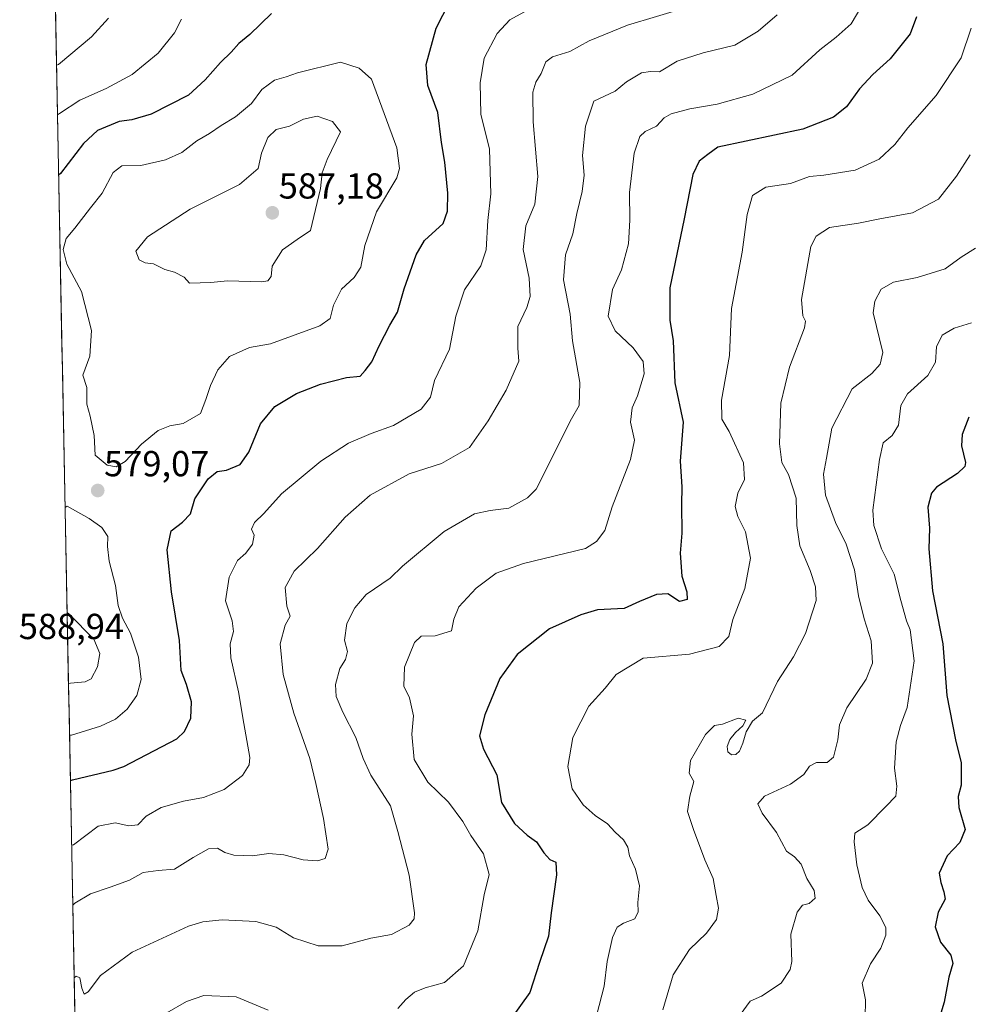
# Model space of a CAD drawing. Units: metres. Extents: x 635188 to 638657, y 4706612 to 4708993.
# Drawn here: x 635201 to 635464, y 4707460 to 4707732 of the extents above; entities that cross this region are included whole.
import ezdxf
from ezdxf.enums import TextEntityAlignment as Align

# ---------------------------------------------------------------- set-up
doc = ezdxf.new("R2010")
doc.units = ezdxf.units.M
doc.header["$MEASUREMENT"] = 0
for name, color, linetype, lineweight in [('Carátula', 7, 'Continuous', 5), ('Curva de nivel maestra', 36, 'Continuous', 30), ('Curva de nivel normal', 36, 'Continuous', 0), ('Matorral CxS', 135, 'Continuous', 0), ('Municipio CxS', 142, 'Continuous', 0), ('Punto de cota en terreno', 7, 'Continuous', 0), ('Rótulo de punto de cota en terreno', 19, 'Continuous', 0)]:
    doc.layers.add(name, color=color, linetype=linetype, lineweight=lineweight)
doc.styles.add('Arial', font='txt', dxfattribs={"height": 0.2})

# ---------------------------------------------------------------- blocks, each defined once
blk = doc.blocks.new('*U183')
at = {"layer": 'Curva de nivel normal', "color": 36, "linetype": 'Continuous', "lineweight": 0}
blk.add_polyline3d([(635410.78, 4707733.83, 560), (635405.58, 4707729.35, 560), (635399.13, 4707725.46, 560), (635390.33, 4707723.35, 560), (635383.12, 4707720.97, 560), (635378.24, 4707718.06, 560), (635375.73, 4707718.16, 560), (635373.25, 4707717.78, 560), (635369.13, 4707715.32, 560), (635365.95, 4707712.74, 560), (635360.07, 4707709.97, 560), (635357.74, 4707702.98, 560), (635356.94, 4707694.88, 560), (635357.33, 4707689.47, 560), (635356.77, 4707684.87, 560), (635355.31, 4707678.86, 560), (635354.26, 4707673.23, 560), (635352.18, 4707667.41, 560), (635351.6, 4707660.41, 560), (635353.5, 4707650.92, 560), (635354.18, 4707643.56, 560), (635356.16, 4707632.02, 560), (635355.95, 4707625.66, 560), (635353.82, 4707621.96, 560), (635344.11, 4707602.5, 560), (635341.66, 4707600.05, 560), (635336.51, 4707597.24, 560), (635331.33, 4707596.57, 560), (635326.97, 4707595.62, 560), (635318.55, 4707590.79, 560), (635307.02, 4707581.17, 560), (635303.67, 4707577.86, 560), (635296.96, 4707573.34, 560), (635293.84, 4707569.56, 560), (635291.62, 4707565.3, 560), (635291.03, 4707560.62, 560), (635291.79, 4707557.49, 560), (635291.24, 4707555.34, 560), (635289.72, 4707552.76, 560), (635288.52, 4707548.33, 560), (635288.72, 4707545.09, 560), (635290.56, 4707540.67, 560), (635294.09, 4707533.73, 560), (635296.19, 4707527.91, 560), (635298.3, 4707523.28, 560), (635303.69, 4707514.81, 560), (635305.72, 4707507.68, 560), (635308.92, 4707495.6, 560), (635310.37, 4707485.14, 560), (635310.29, 4707483.44, 560), (635308.92, 4707481.7, 560), (635303.96, 4707479.18, 560), (635298.28, 4707478.09, 560), (635290.35, 4707475.99, 560), (635283.72, 4707476, 560), (635276.9, 4707478.17, 560), (635272.02, 4707481.2, 560), (635266.46, 4707482.73, 560), (635257.08, 4707483.19, 560), (635251.75, 4707482.68, 560), (635247.75, 4707481.47, 560), (635232.16, 4707474.24, 560), (635223.41, 4707467.76, 560), (635220.02, 4707463.26, 560), (635218.87, 4707462.6, 560), (635218.2, 4707464.3, 560), (635217.71, 4707467.1, 560), (635216.68, 4707467.62, 560), (635216.13, 4707467.09, 560)], dxfattribs=at)
blk = doc.blocks.new('*U192')
at = {"layer": 'Curva de nivel normal', "color": 36, "linetype": 'Continuous', "lineweight": 0}
for points in [[(635214.16, 4707568.32, 585), (635214.16, 4707568.32, 585)], [(635214.16, 4707568.32, 585), (635214.73, 4707567.86, 585), (635221.52, 4707560.94, 585), (635223.2, 4707556.95, 585), (635222.54, 4707553.3, 585), (635220.83, 4707549.94, 585), (635219.18, 4707549.15, 585), (635215.1, 4707548.71, 585), (635214.55, 4707548.62, 585)]]:
    blk.add_polyline3d(points, dxfattribs=at)
blk = doc.blocks.new('*U196')
at = {"layer": 'Curva de nivel normal', "color": 36, "linetype": 'Continuous', "lineweight": 0}
for points in [[(635241.76, 4707457.43, 555), (635247.26, 4707460.56, 555), (635252.01, 4707462.22, 555), (635260.95, 4707461.89, 555), (635269.83, 4707458.15, 555)], [(635305.78, 4707458.63, 555), (635307.94, 4707461.17, 555), (635310.34, 4707463.18, 555), (635313.33, 4707464.34, 555), (635318.64, 4707465.85, 555), (635323.99, 4707470.46, 555), (635327.88, 4707480.14, 555), (635329.64, 4707490.14, 555), (635331.09, 4707495.76, 555), (635329.49, 4707501.44, 555), (635325.94, 4707506.55, 555), (635323.79, 4707510.4, 555), (635319.83, 4707515.77, 555), (635314.06, 4707521.33, 555), (635310.24, 4707527.57, 555), (635309.6, 4707534.65, 555), (635310.13, 4707539.67, 555), (635308.97, 4707544.67, 555), (635307.44, 4707547.87, 555), (635307.64, 4707553.14, 555), (635310.35, 4707559.97, 555), (635312.26, 4707561.76, 555), (635316.07, 4707561.82, 555), (635320.62, 4707563.28, 555), (635321.28, 4707566.46, 555), (635322.62, 4707569.89, 555), (635327.41, 4707575.01, 555), (635333.02, 4707579.16, 555), (635340.57, 4707581.87, 555), (635357.74, 4707586.03, 555), (635360.78, 4707587.93, 555), (635363.05, 4707590.98, 555), (635365.08, 4707597.6, 555), (635370.24, 4707610.66, 555), (635371.3, 4707616, 555), (635370.16, 4707621, 555), (635370.65, 4707625, 555), (635372.1, 4707628.33, 555), (635373.96, 4707634.37, 555), (635373.68, 4707637.82, 555), (635370.98, 4707641.61, 555), (635365.99, 4707646.28, 555), (635364.06, 4707650.42, 555), (635365.24, 4707657.77, 555), (635367.71, 4707663.18, 555), (635369.68, 4707670.38, 555), (635370, 4707677, 555), (635369.95, 4707684.65, 555), (635371.24, 4707695.52, 555), (635372.8, 4707700.16, 555), (635374.27, 4707701.51, 555), (635377.4, 4707702.99, 555), (635379.54, 4707705.31, 555), (635381.42, 4707706.41, 555), (635386.6, 4707707.76, 555), (635394.16, 4707709.06, 555), (635404.06, 4707711.84, 555), (635415, 4707717.12, 555), (635422.68, 4707724.17, 555), (635427.13, 4707727.62, 555), (635431.33, 4707731.3, 555), (635434.04, 4707735.91, 555)]]:
    blk.add_polyline3d(points, dxfattribs=at)
blk = doc.blocks.new('*U203')
at = {"layer": 'Curva de nivel normal', "color": 36, "linetype": 'Continuous', "lineweight": 0}
blk.add_polyline3d([(635464.58, 4707730.18, 545), (635461.78, 4707721.95, 545), (635454.89, 4707711.49, 545), (635446.97, 4707702.53, 545), (635443.39, 4707697.92, 545), (635439.06, 4707693.84, 545), (635432.4, 4707690.85, 545), (635423.78, 4707689.4, 545), (635419.81, 4707689.04, 545), (635414.55, 4707687.14, 545), (635407.7, 4707686.12, 545), (635404.02, 4707683.83, 545), (635402.51, 4707678.51, 545), (635401.17, 4707668.08, 545), (635398.18, 4707652.47, 545), (635397.61, 4707639.48, 545), (635395.42, 4707627.12, 545), (635395.49, 4707621.83, 545), (635397.49, 4707618.48, 545), (635401.54, 4707609.75, 545), (635401.74, 4707605.14, 545), (635399.9, 4707601.33, 545), (635399.21, 4707597.64, 545), (635399.93, 4707594.9, 545), (635402.05, 4707590.64, 545), (635403.43, 4707583.33, 545), (635401.9, 4707575, 545), (635398.51, 4707566.34, 545), (635397.45, 4707561.62, 545), (635394.74, 4707558.94, 545), (635386.56, 4707556.75, 545), (635373.73, 4707555.63, 545), (635366.26, 4707551.17, 545), (635363.16, 4707547.34, 545), (635358.66, 4707542.34, 545), (635354.2, 4707533.67, 545), (635352.88, 4707525.66, 545), (635354.05, 4707519.52, 545), (635357.06, 4707515.01, 545), (635360.46, 4707512.08, 545), (635363.86, 4707509.8, 545), (635365.97, 4707507.44, 545), (635368.28, 4707505.35, 545), (635369.44, 4707503.32, 545), (635369.94, 4707500.9, 545), (635371.62, 4707497.22, 545), (635372.67, 4707492.62, 545), (635372.21, 4707488.03, 545), (635372.32, 4707485.38, 545), (635371.42, 4707483.49, 545), (635368.25, 4707482.24, 545), (635366.5, 4707481.16, 545), (635365.26, 4707478.35, 545), (635363.72, 4707471.68, 545), (635362.91, 4707464.8, 545), (635359.48, 4707451.66, 545)], dxfattribs=at)
blk = doc.blocks.new('*U205')
at = {"layer": 'Curva de nivel normal', "color": 36, "linetype": 'Continuous', "lineweight": 0}
for points in [[(635215.74, 4707487.25, 565), (635216.28, 4707487.77, 565), (635220.6, 4707490.39, 565), (635226.05, 4707492.2, 565), (635231.42, 4707494.2, 565), (635235.23, 4707496.28, 565), (635239.42, 4707496.84, 565), (635243.94, 4707497.19, 565), (635249.04, 4707500.45, 565), (635253.33, 4707502.86, 565), (635255.82, 4707503.07, 565), (635257.87, 4707501.81, 565), (635260.33, 4707501.15, 565), (635265.46, 4707500.95, 565), (635270.05, 4707501.56, 565), (635274.18, 4707501.21, 565), (635279.52, 4707499.81, 565), (635283.51, 4707499.56, 565), (635285.62, 4707500.16, 565), (635286.42, 4707502.74, 565), (635285.17, 4707511.25, 565), (635283.04, 4707520.96, 565), (635281.42, 4707527.9, 565), (635276.96, 4707540.44, 565), (635274.02, 4707551.16, 565), (635273.19, 4707559.67, 565), (635274.51, 4707564.84, 565), (635275.93, 4707567.34, 565), (635274.97, 4707570.06, 565), (635274.56, 4707575.24, 565), (635277.02, 4707579.73, 565), (635283.53, 4707586.05, 565), (635291.19, 4707594.71, 565), (635298.12, 4707600.8, 565), (635308.92, 4707606.68, 565), (635317.84, 4707609.61, 565), (635325.61, 4707613.97, 565), (635330.76, 4707621.38, 565), (635335.8, 4707629.86, 565), (635339.26, 4707637.92, 565), (635339.04, 4707641.56, 565), (635339, 4707647.54, 565), (635341.45, 4707652.74, 565), (635342.44, 4707655.8, 565), (635342.12, 4707660.91, 565), (635340.46, 4707668.86, 565), (635341.2, 4707675.39, 565), (635343.7, 4707681.44, 565), (635344.52, 4707689.1, 565), (635343.2, 4707704.21, 565), (635343.16, 4707712.46, 565), (635343.94, 4707715.22, 565), (635345.46, 4707717.62, 565), (635346.72, 4707720.79, 565), (635348.58, 4707722.24, 565), (635353.41, 4707723.64, 565), (635358.74, 4707726.6, 565), (635369.4, 4707730.93, 565), (635385.4, 4707735.77, 565)], [(635225.58, 4707732.93, 565), (635220.88, 4707727.74, 565), (635211.77, 4707720.08, 565), (635211.22, 4707719.91, 565)]]:
    blk.add_polyline3d(points, dxfattribs=at)
blk = doc.blocks.new('*U212')
at = {"layer": 'Curva de nivel maestra', "color": 36, "linetype": 'Continuous', "lineweight": 30}
blk.add_polyline3d([(635449.43, 4707733.31, 550), (635447.62, 4707728.56, 550), (635442.1, 4707721.64, 550), (635437.3, 4707717.32, 550), (635433.62, 4707713.38, 550), (635430.06, 4707708.36, 550), (635426.4, 4707705.52, 550), (635417.9, 4707702.14, 550), (635394.4, 4707697.19, 550), (635391.6, 4707695.19, 550), (635389.19, 4707693.28, 550), (635387.48, 4707689.65, 550), (635385.07, 4707677.32, 550), (635381.12, 4707658.22, 550), (635381.14, 4707649.25, 550), (635382.06, 4707643.54, 550), (635382.5, 4707631.95, 550), (635384.78, 4707620.98, 550), (635383.93, 4707610.18, 550), (635384.45, 4707603.07, 550), (635384.33, 4707598.18, 550), (635384.41, 4707590.33, 550), (635383.98, 4707584.73, 550), (635384.4, 4707578.33, 550), (635385.78, 4707574.06, 550), (635385.92, 4707571.87, 550), (635383.73, 4707571.32, 550), (635380.57, 4707573.51, 550), (635377.42, 4707573.31, 550), (635372.66, 4707571.34, 550), (635368.46, 4707569.44, 550), (635361.07, 4707569.03, 550), (635356.41, 4707567.71, 550), (635347.74, 4707563.82, 550), (635338.83, 4707556.67, 550), (635333.99, 4707550.01, 550), (635329.82, 4707540, 550), (635328.41, 4707534.2, 550), (635329.45, 4707530.42, 550), (635333.18, 4707523.34, 550), (635334.48, 4707515.68, 550), (635338.08, 4707509.84, 550), (635341.57, 4707506.65, 550), (635344.12, 4707504.84, 550), (635346.17, 4707501.74, 550), (635347.83, 4707499.89, 550), (635349.48, 4707499.14, 550), (635349.7, 4707495.64, 550), (635348.26, 4707485.14, 550), (635347.5, 4707478.7, 550), (635344.98, 4707471.35, 550), (635342.28, 4707463.11, 550), (635336.67, 4707455.23, 550)], dxfattribs=at)
blk = doc.blocks.new('*U213')
at = {"layer": 'Curva de nivel maestra', "color": 36, "linetype": 'Continuous', "lineweight": 30}
for points in [[(635215.07, 4707521.78, 575), (635215.62, 4707521.96, 575), (635226.92, 4707524.67, 575), (635229.86, 4707525.66, 575), (635244.57, 4707533.34, 575), (635246.68, 4707535.33, 575), (635248.38, 4707539.01, 575), (635248.58, 4707543.6, 575), (635247.22, 4707548.36, 575), (635245.71, 4707552.28, 575), (635245.25, 4707560.58, 575), (635243.09, 4707574, 575), (635241.87, 4707585.65, 575), (635242.98, 4707590.95, 575), (635246.12, 4707593.33, 575), (635248.33, 4707595.66, 575), (635249.56, 4707599.82, 575), (635253.25, 4707605.35, 575), (635255.76, 4707607.37, 575), (635258.28, 4707607.75, 575), (635262.13, 4707609.34, 575), (635264.51, 4707612.71, 575), (635267.72, 4707620.52, 575), (635271.69, 4707625.36, 575), (635277.7, 4707628.96, 575), (635284.36, 4707631.59, 575), (635291.53, 4707633.42, 575), (635295.37, 4707633.76, 575), (635296.75, 4707635.33, 575), (635298.58, 4707637.75, 575), (635300.57, 4707642.2, 575), (635303.54, 4707647.9, 575), (635305.69, 4707651.53, 575), (635307.51, 4707657.91, 575), (635310.88, 4707667.4, 575), (635313.12, 4707671.32, 575), (635318.27, 4707676.08, 575), (635319.54, 4707679.44, 575), (635319.64, 4707684.48, 575), (635318.77, 4707693.01, 575), (635317.83, 4707698.45, 575), (635316.84, 4707706.76, 575), (635314.04, 4707714.28, 575), (635313.58, 4707720.04, 575), (635316.36, 4707730.18, 575), (635320.05, 4707737.35, 575)], [(635270.75, 4707734.24, 575), (635264.75, 4707728.36, 575), (635261.73, 4707725.93, 575), (635259.58, 4707723.46, 575), (635256.67, 4707720.64, 575), (635252.37, 4707715.79, 575), (635247.77, 4707711.58, 575), (635237.42, 4707706.35, 575), (635232.04, 4707704.72, 575), (635228.53, 4707704.33, 575), (635222.61, 4707701.8, 575), (635218.66, 4707698.2, 575), (635212.36, 4707689.92, 575), (635211.81, 4707689.44, 575)]]:
    blk.add_polyline3d(points, dxfattribs=at)
blk = doc.blocks.new('5PATER')
at = {"layer": 'Carátula', "linetype": 'Continuous', "lineweight": 5}
h = blk.add_hatch(color=250, dxfattribs=at)
edge = h.paths.add_edge_path()
edge.add_ellipse((0, 0.01), major_axis=(-1.33, -1.34), ratio=0.999422, start_angle=0, end_angle=360)

msp = doc.modelspace()

# ---------------------------------------------------------------- linework, layer by layer
at = {"layer": 'Curva de nivel maestra', "color": 36, "linetype": 'Continuous', "lineweight": 30}
msp.add_polyline3d([(635463.88, 4707622.38, 525), (635462.02, 4707617.6, 525), (635461.92, 4707614.46, 525), (635463.02, 4707609.88, 525), (635462.81, 4707608.71, 525), (635460.76, 4707606.84, 525), (635454.91, 4707603.01, 525), (635453.6, 4707601.32, 525), (635452.56, 4707597.52, 525), (635453.05, 4707591.71, 525), (635452.85, 4707585.91, 525), (635453.81, 4707574.32, 525), (635456.69, 4707559.59, 525), (635457.81, 4707545.34, 525), (635460.26, 4707533.01, 525), (635461.81, 4707526.7, 525), (635461.75, 4707520.47, 525), (635460.92, 4707517.38, 525), (635461.18, 4707514.35, 525), (635462.9, 4707508.24, 525), (635461.39, 4707504.6, 525), (635457.94, 4707500.91, 525), (635455.68, 4707496.09, 525), (635456.12, 4707493.52, 525), (635457.02, 4707490.92, 525), (635457.39, 4707488.89, 525), (635455.4, 4707485.35, 525), (635454.56, 4707481.27, 525), (635456.08, 4707476.98, 525), (635458.89, 4707473.44, 525), (635459.49, 4707471.12, 525), (635458.36, 4707467.3, 525), (635457.1, 4707460.42, 525), (635453.85, 4707449.69, 525)], dxfattribs=at)
at = {"layer": 'Curva de nivel normal', "color": 36, "linetype": 'Continuous', "lineweight": 0}
for points in [[(635344.68, 4707736.82, 570), (635336.79, 4707732.44, 570), (635333.3, 4707728.69, 570), (635329.67, 4707721.86, 570), (635328.58, 4707714.99, 570), (635328.74, 4707706.31, 570), (635331.13, 4707696.61, 570), (635331.49, 4707684.29, 570), (635330.66, 4707676.87, 570), (635330.24, 4707668.79, 570), (635328.74, 4707664.32, 570), (635324.18, 4707657.65, 570), (635321.81, 4707650.4, 570), (635320.06, 4707641.21, 570), (635315.92, 4707632.61, 570), (635314.77, 4707627.92, 570), (635312.25, 4707624.65, 570), (635304.56, 4707620.1, 570), (635298.39, 4707617.91, 570), (635292.1, 4707615.18, 570), (635284.47, 4707610.26, 570), (635273.55, 4707601.22, 570), (635268.61, 4707595.77, 570), (635266.05, 4707593.24, 570), (635265.19, 4707591.4, 570), (635265.95, 4707589.69, 570), (635265.51, 4707587.28, 570), (635263.69, 4707584.76, 570), (635261.35, 4707582.7, 570), (635259, 4707578.06, 570), (635258.04, 4707571.52, 570), (635259.9, 4707566.01, 570), (635260.24, 4707563.01, 570), (635259.28, 4707559.67, 570), (635259.53, 4707555.72, 570), (635261.62, 4707546.32, 570), (635263.06, 4707537.58, 570), (635264.81, 4707528.18, 570), (635264.6, 4707526.08, 570), (635262.72, 4707523.19, 570), (635257.66, 4707519.29, 570), (635251.91, 4707517.07, 570), (635246.4, 4707516.07, 570), (635240.25, 4707514.29, 570), (635236.09, 4707511.89, 570), (635233.71, 4707509.48, 570), (635231.21, 4707509.26, 570), (635227.51, 4707510.06, 570), (635222.74, 4707509.15, 570), (635215.97, 4707503.95, 570), (635215.41, 4707503.84, 570)], [(635211.49, 4707706.14, 570), (635212.04, 4707706.54, 570), (635217.69, 4707710.21, 570), (635224.97, 4707713.44, 570), (635232.14, 4707717.34, 570), (635239.39, 4707723.23, 570), (635243.9, 4707728.89, 570), (635245.88, 4707732.63, 570)], [(635227.76, 4707608.66, 580), (635230.25, 4707610.13, 580), (635234.73, 4707614.95, 580), (635239.39, 4707618.68, 580), (635242.63, 4707619.97, 580), (635246.29, 4707620.66, 580), (635251.11, 4707623.46, 580), (635252.59, 4707627.27, 580), (635253.86, 4707631.14, 580), (635255.89, 4707635.51, 580), (635259.13, 4707639.2, 580), (635264.64, 4707641.74, 580), (635270.48, 4707642.72, 580), (635284.17, 4707647.66, 580), (635287, 4707649.78, 580), (635287.92, 4707653.46, 580), (635290.13, 4707657.89, 580), (635293.66, 4707661.13, 580), (635295.52, 4707663.99, 580), (635296.58, 4707669.99, 580), (635299.87, 4707679.32, 580), (635305.48, 4707688.72, 580), (635306.21, 4707691.32, 580), (635305.49, 4707697.04, 580), (635298.46, 4707716.02, 580), (635295.06, 4707719.11, 580), (635289.85, 4707720.76, 580), (635277.94, 4707717.73, 580), (635274.83, 4707716.64, 580), (635271.6, 4707715.77, 580), (635268.08, 4707713.12, 580), (635265.21, 4707709.25, 580), (635260.75, 4707705.63, 580), (635256.82, 4707703.22, 580), (635253.64, 4707700.93, 580), (635250.05, 4707698.9, 580), (635245.9, 4707695.75, 580), (635241.43, 4707693.66, 580), (635234.58, 4707692.14, 580), (635229.35, 4707692, 580), (635226.9, 4707690.18, 580), (635223.88, 4707684.47, 580), (635220.61, 4707680.42, 580), (635216.3, 4707674.72, 580), (635213.94, 4707671.88, 580), (635213.06, 4707668.8, 580), (635214.11, 4707664.79, 580), (635218.17, 4707657.2, 580), (635220.92, 4707646.45, 580), (635220.45, 4707639.33, 580), (635218.55, 4707634, 580), (635219.64, 4707630.66, 580), (635219.66, 4707626, 580), (635220.57, 4707622.66, 580), (635221.61, 4707617.33, 580), (635221.93, 4707611.89, 580), (635225.29, 4707609.1, 580), (635227.76, 4707608.66, 580)], [(635248.1, 4707659.54, 585), (635253.94, 4707659.75, 585), (635258.59, 4707660.13, 585), (635268.06, 4707659.85, 585), (635269.78, 4707660.15, 585), (635270.68, 4707661.4, 585), (635270.92, 4707664.27, 585), (635273.82, 4707668.75, 585), (635277.84, 4707671.66, 585), (635281.58, 4707674.08, 585), (635284.31, 4707685.75, 585), (635284.8, 4707690.05, 585), (635286.23, 4707693.8, 585), (635289.86, 4707701.43, 585), (635287.66, 4707704.29, 585), (635283.41, 4707705.79, 585), (635279.61, 4707704.98, 585), (635275.76, 4707702.97, 585), (635272.08, 4707702.05, 585), (635269.72, 4707699.9, 585), (635267.98, 4707695.51, 585), (635267.09, 4707691.32, 585), (635261.88, 4707686.82, 585), (635248.24, 4707680.01, 585), (635236.38, 4707672.32, 585), (635233.22, 4707668.34, 585), (635234.11, 4707665.94, 585), (635235.81, 4707665.12, 585), (635238.04, 4707664.87, 585), (635241.2, 4707663.33, 585), (635243.92, 4707662.56, 585), (635246.56, 4707661.18, 585), (635248.1, 4707659.54, 585)], [(635464.26, 4707695.02, 540), (635460.53, 4707689.12, 540), (635455.48, 4707682.83, 540), (635448.32, 4707679.02, 540), (635439.25, 4707677.32, 540), (635433.34, 4707676.11, 540), (635425.36, 4707674.94, 540), (635421.65, 4707672.54, 540), (635420.13, 4707669.72, 540), (635417.53, 4707654.96, 540), (635417.96, 4707650.51, 540), (635418.67, 4707648.99, 540), (635418.37, 4707647.12, 540), (635414.26, 4707636.23, 540), (635411.82, 4707626.3, 540), (635411.5, 4707615.04, 540), (635412.16, 4707609.83, 540), (635413.92, 4707606.57, 540), (635416.07, 4707600.01, 540), (635416.27, 4707592.4, 540), (635417.12, 4707586.73, 540), (635419.97, 4707579.95, 540), (635421.42, 4707575.45, 540), (635421.6, 4707571.62, 540), (635418.64, 4707562.51, 540), (635415.36, 4707556.01, 540), (635410.93, 4707549.18, 540), (635406.8, 4707540.56, 540), (635404, 4707538.24, 540), (635402.2, 4707535.29, 540), (635401.33, 4707532.09, 540), (635400.38, 4707529.95, 540), (635399.33, 4707528.94, 540), (635398.14, 4707528.88, 540), (635397.2, 4707529.69, 540), (635396.99, 4707531.22, 540), (635397.72, 4707533.13, 540), (635399.31, 4707535.06, 540), (635401.27, 4707536.93, 540), (635402.18, 4707538.45, 540), (635399.98, 4707539.01, 540), (635395.67, 4707537.41, 540), (635393.49, 4707537.04, 540), (635391, 4707534.52, 540), (635386.79, 4707527.29, 540), (635386.42, 4707523.81, 540), (635387.7, 4707521.53, 540), (635386.61, 4707517.43, 540), (635385.98, 4707513.2, 540), (635387.67, 4707508.19, 540), (635390.8, 4707499.81, 540), (635393.07, 4707494.69, 540), (635393.96, 4707489.91, 540), (635394.62, 4707486.47, 540), (635393.99, 4707483.25, 540), (635391.29, 4707479.5, 540), (635386.58, 4707474.97, 540), (635382.02, 4707468, 540), (635379.16, 4707458.26, 540)], [(635465.72, 4707669.26, 535), (635461.81, 4707666.74, 535), (635457.33, 4707663.53, 535), (635449.62, 4707661.13, 535), (635443.04, 4707659.82, 535), (635439.65, 4707657.9, 535), (635437.92, 4707654.58, 535), (635437.42, 4707651.32, 535), (635440.13, 4707640.29, 535), (635439.34, 4707637.13, 535), (635437.02, 4707634.47, 535), (635431.59, 4707630.22, 535), (635425.99, 4707619.38, 535), (635424.46, 4707611.06, 535), (635423.65, 4707606.58, 535), (635424.21, 4707600.81, 535), (635426.94, 4707593.21, 535), (635429.96, 4707587.22, 535), (635432.21, 4707580.15, 535), (635433.36, 4707572.97, 535), (635434.96, 4707566.57, 535), (635436.83, 4707560.51, 535), (635437.2, 4707554.25, 535), (635435.45, 4707549.89, 535), (635430.12, 4707541.89, 535), (635428.09, 4707537.23, 535), (635427.59, 4707533.01, 535), (635426.42, 4707528.22, 535), (635424.63, 4707526.79, 535), (635421.68, 4707526.76, 535), (635419.78, 4707525.8, 535), (635418.21, 4707523.42, 535), (635414.52, 4707520.78, 535), (635407.33, 4707517.44, 535), (635405.5, 4707515.32, 535), (635406.67, 4707512.78, 535), (635410.66, 4707507.38, 535), (635413.43, 4707502.26, 535), (635415.64, 4707500.62, 535), (635417.44, 4707498.64, 535), (635419.03, 4707494.65, 535), (635421.09, 4707491.36, 535), (635421.36, 4707489.22, 535), (635419.73, 4707487.68, 535), (635417.88, 4707487.3, 535), (635416.32, 4707485.31, 535), (635414.6, 4707479.2, 535), (635414.88, 4707471.63, 535), (635414.4, 4707469.41, 535), (635411.94, 4707465.67, 535), (635406.45, 4707462.02, 535), (635403.31, 4707460.68, 535), (635400.59, 4707456.85, 535)], [(635464.69, 4707648.5, 530), (635459.83, 4707647.07, 530), (635456.53, 4707645.13, 530), (635454.92, 4707641.9, 530), (635454.7, 4707637.68, 530), (635452.6, 4707633.95, 530), (635446.94, 4707628.87, 530), (635445.07, 4707625.64, 530), (635444.45, 4707620.21, 530), (635442.72, 4707617.33, 530), (635440.16, 4707615.33, 530), (635439.15, 4707610.66, 530), (635437.3, 4707596.66, 530), (635437.63, 4707592.42, 530), (635439.72, 4707585.99, 530), (635443.22, 4707578.97, 530), (635445.06, 4707571.66, 530), (635446.67, 4707566.04, 530), (635447.7, 4707563.47, 530), (635448.76, 4707554.9, 530), (635446.79, 4707541.98, 530), (635444.96, 4707537.01, 530), (635443.78, 4707532.54, 530), (635443.29, 4707525.24, 530), (635443.98, 4707520.2, 530), (635443.66, 4707517.43, 530), (635440.9, 4707514.57, 530), (635435.97, 4707509.54, 530), (635432.36, 4707507.2, 530), (635432.16, 4707504.78, 530), (635432.92, 4707498.41, 530), (635434.38, 4707492.14, 530), (635436.03, 4707488.64, 530), (635439.26, 4707484.34, 530), (635440.93, 4707481.1, 530), (635440.93, 4707478.93, 530), (635439.53, 4707475.35, 530), (635436.65, 4707471.02, 530), (635434.36, 4707465.7, 530), (635435.25, 4707461.08, 530), (635435.17, 4707456.04, 530)], [(635214.82, 4707534.36, 580), (635215.38, 4707534.37, 580), (635223.43, 4707536.8, 580), (635227.6, 4707538.77, 580), (635230.79, 4707541.56, 580), (635233.47, 4707545.31, 580), (635234.64, 4707549.74, 580), (635233.92, 4707555.96, 580), (635231.69, 4707562.6, 580), (635229.51, 4707566.76, 580), (635228.34, 4707570.24, 580), (635227.53, 4707575.75, 580), (635225.84, 4707582.57, 580), (635225.35, 4707586.63, 580), (635225.47, 4707589.37, 580), (635223.77, 4707591.84, 580), (635220.22, 4707594.37, 580), (635214.15, 4707597.74, 580), (635213.6, 4707597.41, 580)]]:
    msp.add_polyline3d(points, dxfattribs=at)
at = {"layer": 'Matorral CxS', "color": 135, "linetype": 'Continuous', "lineweight": 0}
for points in [[(635217.11, 4707416.21, 557.2), (635205.5, 4708014.71, 541.92), (635223.63, 4707995.44, 545.24), (635235.7, 4707978.84, 550.63), (635246.26, 4707960.72, 556.66), (635258.33, 4707944.12, 563.17), (635280.96, 4707922.98, 571.09), (635311.14, 4707916.94, 568.32), (635335.28, 4707915.43, 566.98), (635353.38, 4707919.96, 565.74), (635374.51, 4707921.47, 568.4), (635406.19, 4707922.98, 572.08), (635424.3, 4707933.55, 567.6), (635440.9, 4707941.1, 562.56), (635463.53, 4707948.64, 555.63), (635475.6, 4707948.64, 552.99)], [(635205.5, 4708014.71, 541.92), (635217.11, 4707416.21, 557.2)]]:
    msp.add_polyline3d(points, dxfattribs=at)
at = {"layer": 'Municipio CxS', "color": 142, "linetype": 'Continuous', "lineweight": 0}
msp.add_polyline3d([(635216.33, 4707456.73, 558.51), (635216.23, 4707461.73, 559.59), (635216.13, 4707466.72, 560.05), (635216.04, 4707471.72, 561.14), (635215.94, 4707476.72, 562.32), (635215.84, 4707481.71, 563.6), (635215.75, 4707486.71, 564.78), (635215.65, 4707491.71, 565.82), (635215.55, 4707496.7, 567.17), (635215.46, 4707501.7, 568.87), (635215.36, 4707506.69, 570.41), (635215.26, 4707511.69, 571.64), (635215.17, 4707516.69, 573.2), (635215.07, 4707521.68, 574.82), (635214.97, 4707526.68, 576.67), (635214.87, 4707531.68, 578.76), (635214.78, 4707536.67, 580.57), (635214.68, 4707541.67, 582.39), (635214.58, 4707546.67, 584.19), (635214.49, 4707551.66, 586), (635214.39, 4707556.66, 587.08), (635214.29, 4707561.65, 586.86), (635214.2, 4707566.65, 585.33), (635214.1, 4707571.65, 583.29), (635214, 4707576.64, 581.9), (635213.91, 4707581.64, 581.3), (635213.81, 4707586.64, 580.87), (635213.71, 4707591.63, 580.64), (635213.61, 4707596.63, 579.86), (635213.52, 4707601.63, 579.3), (635213.42, 4707606.62, 579.05), (635213.32, 4707611.62, 578.93), (635213.23, 4707616.62, 578.69), (635213.13, 4707621.61, 578.48), (635213.03, 4707626.61, 578.41), (635212.94, 4707631.6, 578.77), (635212.84, 4707636.6, 578.67), (635212.74, 4707641.6, 578.31), (635212.64, 4707646.59, 578.29), (635212.55, 4707651.59, 578.41), (635212.45, 4707656.59, 578.56), (635212.35, 4707661.58, 579.07), (635212.26, 4707666.58, 579.53), (635212.16, 4707671.58, 579.31), (635212.06, 4707676.57, 578.3), (635211.97, 4707681.57, 577.02), (635211.87, 4707686.56, 575.58), (635211.77, 4707691.56, 574.03), (635211.68, 4707696.56, 572.93), (635211.58, 4707701.55, 571.38), (635211.48, 4707706.55, 569.65), (635211.38, 4707711.55, 567.99), (635211.29, 4707716.54, 566.23), (635211.19, 4707721.54, 564.44), (635211.09, 4707726.54, 562.99), (635211, 4707731.53, 561.97), (635210.9, 4707736.53, 560.99)], dxfattribs=at)

# ---------------------------------------------------------------- block references
at = {"layer": 'Curva de nivel maestra', "color": 36, "linetype": 'Continuous', "lineweight": 30}
for name in ['*U212', '*U213']:
    msp.add_blockref(name, (0, 0), dxfattribs=at)
at = {"layer": 'Curva de nivel normal', "color": 36, "linetype": 'Continuous', "lineweight": 0}
for name in ['*U196', '*U203', '*U183', '*U205', '*U192']:
    msp.add_blockref(name, (0, 0), dxfattribs=at)
at = {"layer": 'Punto de cota en terreno', "linetype": 'Continuous', "lineweight": 0}
for p in [(635271, 4707679, 587.18), (635222.64, 4707602.09, 579.07)]:
    msp.add_blockref('5PATER', p, dxfattribs=at)

# ---------------------------------------------------------------- texts
at = {"layer": 'Rótulo de punto de cota en terreno', "color": 19, "linetype": 'Continuous', "lineweight": 0, "style": 'Arial'}
for s, p in [('587,18', (635272.76, 4707680.76)), ('579,07', (635224.4, 4707603.85)), ('588,94', (635200.76, 4707558.76))]:
    msp.add_text(s, height=7, dxfattribs=at).set_placement(p, align=Align.BOTTOM_LEFT)

doc.saveas('drawing.dxf')
